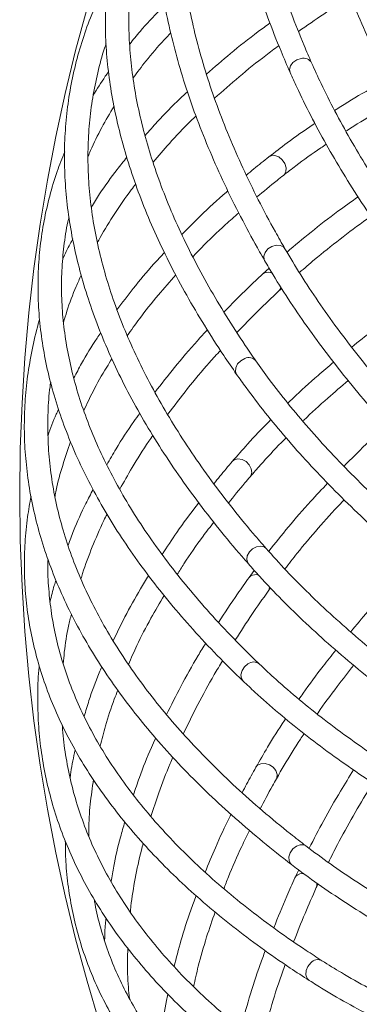
# Model space of a CAD drawing. Units: millimetres. Extents: x 2031 to 3327, y 1972 to 4636.
# Drawn here: x 2402 to 2460, y 4247 to 4415 of the extents above; entities that cross this region are included whole.
import ezdxf

# ---------------------------------------------------------------- set-up
doc = ezdxf.new("R2010")
doc.units = ezdxf.units.MM
doc.header["$LTSCALE"] = 20

msp = doc.modelspace()

# ---------------------------------------------------------------- linework, layer by layer
at = {"color": 8, "linetype": 'Continuous', "lineweight": 15, "ltscale": 20}
for p, q in [((2444.82, 4391.389), (2444.436, 4391.191)), ((2443.702, 4371.466), (2443.369, 4371.253)), ((2438.554, 4339.616), (2438.217, 4339.347)), ((2441.345, 4319.858), (2441.06, 4319.584)), ((2442.509, 4287.615), (2442.231, 4287.286)), ((2449.101, 4268.782), (2448.875, 4268.457))]:
    msp.add_line(p, q, dxfattribs=at)
at = {"color": 7, "linetype": 'Continuous', "lineweight": 15, "ltscale": 20}
for p, q in [((2444.484, 4372.256), (2443.369, 4371.253)), ((2446.103, 4368.333), (2446.621, 4368.808)), ((2441.957, 4320.785), (2441.06, 4319.584)), ((2444.311, 4317.253), (2444.726, 4317.82)), ((2449.521, 4269.811), (2448.875, 4268.458)), ((2452.518, 4266.806), (2452.815, 4267.443))]:
    msp.add_line(p, q, dxfattribs=at)
at = {"color": 8, "linetype": 'Continuous', "lineweight": 15, "ltscale": 20, "flags": 128}
for points in [[(2449.92, 4407.957), (2449.179, 4407.724), (2448.544, 4407.289), (2448.111, 4406.717), (2447.947, 4406.096), (2448.043, 4405.587)], [(2446.908, 4388.046), (2447.026, 4388.153), (2447.322, 4388.682), (2447.366, 4389.353), (2447.153, 4390.064), (2446.714, 4390.708), (2446.116, 4391.185), (2445.451, 4391.424), (2444.82, 4391.389)], [(2443.711, 4373.561), (2443.635, 4373.723), (2443.576, 4374.315), (2443.802, 4374.944), (2444.278, 4375.514), (2444.931, 4375.939), (2445.662, 4376.155), (2446.36, 4376.128), (2446.918, 4375.862), (2447.175, 4375.561)], [(2440.324, 4356.861), (2439.643, 4356.488), (2439.105, 4355.937), (2438.792, 4355.292), (2438.752, 4354.651), (2438.946, 4354.17)], [(2441.255, 4336.745), (2441.35, 4336.873), (2441.536, 4337.449), (2441.449, 4338.116), (2441.101, 4338.772), (2440.545, 4339.317), (2439.866, 4339.669), (2439.167, 4339.774), (2438.554, 4339.616)], [(2440.945, 4321.914), (2440.838, 4322.059), (2440.666, 4322.627), (2440.764, 4323.288), (2441.12, 4323.941), (2441.677, 4324.485), (2442.352, 4324.839), (2443.042, 4324.949), (2443.641, 4324.797), (2443.952, 4324.552)], [(2440.881, 4304.874), (2440.286, 4304.376), (2439.865, 4303.731), (2439.684, 4303.037), (2439.77, 4302.4), (2440.054, 4301.967)], [(2445.718, 4285.326), (2445.786, 4285.471), (2445.857, 4286.072), (2445.641, 4286.709), (2445.172, 4287.284), (2444.52, 4287.711), (2443.785, 4287.924), (2443.079, 4287.89), (2442.509, 4287.615)], [(2448.308, 4270.72), (2448.175, 4270.841), (2447.895, 4271.365), (2447.863, 4272.033), (2448.084, 4272.742), (2448.524, 4273.385), (2449.117, 4273.864), (2449.772, 4274.105), (2450.39, 4274.074), (2450.743, 4273.894)], [(2451.569, 4253.996), (2451.082, 4253.39), (2450.796, 4252.676), (2450.754, 4251.96), (2450.962, 4251.352), (2451.326, 4250.982)]]:
    msp.add_lwpolyline(points, dxfattribs=at)
at = {"color": 7, "linetype": 'Continuous', "lineweight": 0, "ltscale": 20}
msp.add_circle((2704.516, 4333.695), 302.5, dxfattribs=at)
at = {"color": 8, "linetype": 'Continuous', "lineweight": 15, "ltscale": 400}
for centre, radius, start, end in [((2450.341, 4406.469), 1.546, 28.10757, 105.80175), ((2444.242, 4369.805), 1.746, 62.86463, 107.97962), ((2445.26, 4369.195), 1.205, 314.41733, 354.35945), ((2441.027, 4355.484), 1.546, 39.35757, 117.05175), ((2442.198, 4318.334), 1.746, 74.11463, 119.22962), ((2443.316, 4317.934), 1.205, 325.66733, 5.60945), ((2441.839, 4303.661), 1.546, 50.60757, 128.30175), ((2450.235, 4267.454), 1.746, 85.36463, 130.47962), ((2451.41, 4267.279), 1.205, 336.91733, 16.85945), ((2452.746, 4252.993), 1.546, 61.85757, 139.55175)]:
    msp.add_arc(centre, radius, start, end, dxfattribs=at)
at = {"color": 7, "linetype": 'Continuous', "lineweight": 15, "ltscale": 20}
for points, knots in [([(2454.453, 4500.448), (2453.623, 4499.595), (2451.761, 4497.681), (2449.182, 4494.496), (2446.662, 4490.941), (2444.421, 4487.217), (2442.451, 4483.337), (2440.757, 4479.301), (2439.339, 4475.114), (2438.199, 4470.781), (2437.338, 4466.305), (2436.759, 4461.691), (2436.461, 4456.944), (2436.446, 4452.069), (2436.715, 4447.071), (2437.266, 4441.957), (2438.101, 4436.732), (2439.218, 4431.403), (2440.615, 4425.977), (2442.29, 4420.461), (2444.246, 4414.858), (2446.184, 4409.893), (2447.527, 4406.783), (2448.043, 4405.588)], [0, 0, 0, 0, 0.0392044, 0.0879106, 0.1365607, 0.1851757, 0.2337799, 0.2823905, 0.3310318, 0.3797251, 0.4284868, 0.4773271, 0.52625, 0.5752542, 0.6243339, 0.6734805, 0.7226837, 0.7719329, 0.8212178, 0.8705293, 0.9198592, 0.969201, 1, 1, 1, 1]), ([(2451.705, 4407.198), (2451.278, 4408.183), (2450.042, 4411.038), (2448.2, 4415.705), (2446.27, 4421.166), (2444.616, 4426.535), (2443.233, 4431.807), (2442.126, 4436.978), (2441.293, 4442.04), (2440.737, 4446.99), (2440.456, 4451.821), (2440.451, 4456.529), (2440.723, 4461.11), (2441.271, 4465.559), (2442.095, 4469.873), (2443.195, 4474.048), (2444.572, 4478.077), (2446.219, 4481.962), (2448.163, 4485.679), (2449.719, 4488.32), (2450.708, 4489.671), (2450.869, 4489.889)], [0, 0, 0, 0, 0.0295582, 0.0856805, 0.1418029, 0.1979285, 0.2540628, 0.3102127, 0.3663869, 0.4225958, 0.4788514, 0.5351673, 0.5915576, 0.648036, 0.7046141, 0.761299, 0.8180915, 0.8749834, 0.9319568, 0.9889844, 1, 1, 1, 1]), ([(2439.586, 4475.683), (2439.546, 4475.637), (2438.506, 4474.422), (2436.721, 4471.898), (2434.256, 4468.106), (2432.107, 4464.156), (2430.236, 4460.077), (2428.655, 4455.865), (2427.362, 4451.528), (2426.36, 4447.069), (2425.649, 4442.492), (2425.231, 4437.803), (2425.107, 4433.006), (2425.276, 4428.105), (2425.74, 4423.108), (2426.497, 4418.018), (2427.549, 4412.843), (2428.893, 4407.589), (2430.528, 4402.262), (2432.451, 4396.868), (2434.662, 4391.414), (2437.156, 4385.906), (2439.885, 4380.447), (2442.125, 4376.323), (2443.428, 4374.055), (2443.712, 4373.56)], [0, 0, 0, 0, 0.0018572, 0.0487334, 0.095552, 0.1423274, 0.1890778, 0.2358223, 0.282576, 0.3293588, 0.3761878, 0.4230759, 0.4700311, 0.5170567, 0.5641514, 0.6113108, 0.6585277, 0.7057938, 0.7531005, 0.8004393, 0.8478022, 0.8951826, 0.9425745, 0.9874894, 1, 1, 1, 1]), ([(2447.175, 4375.561), (2446.625, 4376.525), (2445.03, 4379.32), (2442.599, 4383.913), (2439.975, 4389.318), (2437.632, 4394.667), (2435.57, 4399.954), (2433.79, 4405.172), (2432.295, 4410.317), (2431.085, 4415.382), (2430.162, 4420.362), (2429.526, 4425.253), (2429.179, 4430.049), (2429.119, 4434.746), (2429.348, 4439.339), (2429.867, 4443.824), (2430.674, 4448.197), (2431.773, 4452.452), (2433.153, 4456.589), (2434.847, 4460.587), (2436.215, 4463.428), (2437.104, 4464.892), (2437.238, 4465.114)], [0, 0, 0, 0, 0.0280063, 0.0811939, 0.1343814, 0.1875707, 0.240766, 0.2939727, 0.3471974, 0.4004479, 0.4537337, 0.5070652, 0.5604536, 0.6139104, 0.6674457, 0.7210676, 0.7747796, 0.8285796, 0.8824584, 0.9363992, 0.9903782, 1, 1, 1, 1]), ([(2426.725, 4448.459), (2426.078, 4447.46), (2424.626, 4445.22), (2422.717, 4441.593), (2420.939, 4437.615), (2419.468, 4433.526), (2418.293, 4429.335), (2417.418, 4425.046), (2416.844, 4420.663), (2416.572, 4416.191), (2416.601, 4411.633), (2416.933, 4406.995), (2417.567, 4402.281), (2418.503, 4397.496), (2419.742, 4392.647), (2421.281, 4387.738), (2423.119, 4382.777), (2425.253, 4377.769), (2427.682, 4372.72), (2430.402, 4367.636), (2433.413, 4362.523), (2436.282, 4358.031), (2438.206, 4355.243), (2438.946, 4354.171)], [0, 0, 0, 0, 0.0392044, 0.0879106, 0.1365607, 0.1851757, 0.2337799, 0.2823905, 0.3310318, 0.3797251, 0.4284868, 0.4773271, 0.52625, 0.5752542, 0.6243339, 0.6734805, 0.7226837, 0.7719329, 0.8212178, 0.8705293, 0.9198592, 0.969201, 1, 1, 1, 1]), ([(2442.223, 4356.464), (2441.612, 4357.347), (2439.843, 4359.906), (2437.126, 4364.124), (2434.168, 4369.104), (2431.497, 4374.047), (2429.113, 4378.949), (2427.018, 4383.803), (2425.214, 4388.606), (2423.702, 4393.352), (2422.484, 4398.035), (2421.561, 4402.652), (2420.934, 4407.198), (2420.603, 4411.669), (2420.57, 4416.061), (2420.835, 4420.37), (2421.399, 4424.59), (2422.256, 4428.722), (2423.438, 4432.747), (2424.449, 4435.641), (2425.156, 4437.158), (2425.27, 4437.404)], [0, 0, 0, 0, 0.0295582, 0.0856805, 0.1418029, 0.1979285, 0.2540628, 0.3102127, 0.3663869, 0.4225958, 0.4788514, 0.5351673, 0.5915576, 0.648036, 0.7046141, 0.761299, 0.8180915, 0.8749834, 0.9319568, 0.9889844, 1, 1, 1, 1]), ([(2456.5, 4423.675), (2456.811, 4422.78), (2457.711, 4420.185), (2459.401, 4415.828), (2461.651, 4410.585), (2464.156, 4405.279), (2466.908, 4399.918), (2469.904, 4394.512), (2473.137, 4389.069), (2476.602, 4383.597), (2480.293, 4378.106), (2484.204, 4372.604), (2488.329, 4367.1), (2492.66, 4361.604), (2497.191, 4356.123), (2501.914, 4350.666), (2506.821, 4345.243), (2511.906, 4339.863), (2517.098, 4334.581), (2520.671, 4331.127), (2522.431, 4329.425)], [0, 0, 0, 0, 0.0301043, 0.0873416, 0.1445738, 0.2017971, 0.2590088, 0.3162075, 0.3733925, 0.4305639, 0.4877217, 0.5448667, 0.6019994, 0.6591208, 0.7162318, 0.7733332, 0.830426, 0.887511, 0.9445892, 1, 1, 1, 1]), ([(2416.976, 4421.27), (2416.946, 4421.217), (2416.163, 4419.822), (2414.904, 4416.998), (2413.227, 4412.798), (2411.89, 4408.505), (2410.85, 4404.139), (2410.121, 4399.7), (2409.7, 4395.194), (2409.587, 4390.625), (2409.782, 4385.998), (2410.287, 4381.317), (2411.101, 4376.587), (2412.223, 4371.814), (2413.653, 4367.003), (2415.389, 4362.159), (2417.429, 4357.289), (2419.773, 4352.398), (2422.415, 4347.492), (2425.355, 4342.577), (2428.587, 4337.659), (2432.108, 4332.743), (2435.849, 4327.922), (2438.851, 4324.314), (2440.571, 4322.343), (2440.945, 4321.914)], [0, 0, 0, 0, 0.0018572, 0.0487334, 0.095552, 0.1423274, 0.1890778, 0.2358223, 0.282576, 0.3293588, 0.3761878, 0.4230759, 0.4700311, 0.5170567, 0.5641514, 0.6113108, 0.6585277, 0.7057938, 0.7531005, 0.8004393, 0.8478022, 0.8951826, 0.9425745, 0.9874894, 1, 1, 1, 1]), ([(2426.743, 4417.034), (2426.474, 4416.774), (2424.964, 4415.316), (2422.947, 4413.107), (2421.333, 4411.119), (2420.746, 4410.396)], [0, 0, 0, 0, 0.1214743, 0.6808223, 1, 1, 1, 1]), ([(2449.486, 4412.555), (2450.899, 4413.539), (2453.587, 4415.413), (2456.462, 4417.223), (2457.826, 4418.081)], [0, 0, 0, 0, 0.5255975, 1, 1, 1, 1]), ([(2444.63, 4413.977), (2443.955, 4413.491), (2441.608, 4411.801), (2437.97, 4408.911), (2435.153, 4406.465), (2433.8, 4405.289)], [0, 0, 0, 0, 0.1734992, 0.6028757, 1, 1, 1, 1]), ([(2421.335, 4404.641), (2422.045, 4405.597), (2423.674, 4407.788), (2425.831, 4410.337), (2427.353, 4411.908), (2427.733, 4412.3)], [0, 0, 0, 0, 0.3673149, 0.8418297, 1, 1, 1, 1]), ([(2443.952, 4324.552), (2443.224, 4325.39), (2441.115, 4327.82), (2437.835, 4331.85), (2434.206, 4336.64), (2430.865, 4341.429), (2427.811, 4346.212), (2425.048, 4350.983), (2422.578, 4355.737), (2420.403, 4360.468), (2418.526, 4365.173), (2416.948, 4369.845), (2415.671, 4374.481), (2414.697, 4379.077), (2414.026, 4383.626), (2413.659, 4388.127), (2413.598, 4392.573), (2413.845, 4396.961), (2414.391, 4401.288), (2415.273, 4405.539), (2416.06, 4408.592), (2416.647, 4410.202), (2416.735, 4410.445)], [0, 0, 0, 0, 0.0280063, 0.0811939, 0.1343814, 0.1875707, 0.240766, 0.2939727, 0.3471974, 0.4004479, 0.4537337, 0.5070652, 0.5604536, 0.6139104, 0.6674457, 0.7210676, 0.7747796, 0.8285796, 0.8824584, 0.9363992, 0.9903782, 1, 1, 1, 1]), ([(2435.197, 4401.175), (2436.578, 4402.401), (2439.358, 4404.867), (2443.035, 4407.845), (2445.394, 4409.574), (2446.142, 4410.122)], [0, 0, 0, 0, 0.4029205, 0.8107265, 1, 1, 1, 1]), ([(2528.111, 4318.759), (2527.073, 4319.567), (2524.061, 4321.91), (2519.187, 4325.845), (2513.546, 4330.579), (2508.072, 4335.371), (2502.771, 4340.211), (2497.653, 4345.091), (2492.727, 4350.003), (2488.001, 4354.938), (2483.482, 4359.888), (2479.179, 4364.844), (2475.098, 4369.798), (2471.247, 4374.741), (2467.631, 4379.664), (2464.257, 4384.559), (2461.13, 4389.416), (2458.254, 4394.229), (2455.639, 4398.987), (2453.457, 4403.312), (2452.233, 4406.026), (2451.705, 4407.198)], [0, 0, 0, 0, 0.0288106, 0.0835781, 0.1383429, 0.1931011, 0.2478518, 0.302594, 0.3573269, 0.4120493, 0.4667602, 0.5214586, 0.5761433, 0.6308135, 0.6854682, 0.7401066, 0.7947284, 0.8493335, 0.9039224, 0.9584966, 1, 1, 1, 1]), ([(2417.158, 4405.682), (2416.968, 4405.425), (2415.998, 4404.11), (2415.182, 4402.752), (2414.525, 4401.66)], [0, 0, 0, 0, 0.1955005, 1, 1, 1, 1]), ([(2448.043, 4405.588), (2448.418, 4404.75), (2449.506, 4402.319), (2451.512, 4398.248), (2454.145, 4393.362), (2457.04, 4388.43), (2460.187, 4383.46), (2463.582, 4378.46), (2467.22, 4373.439), (2471.094, 4368.404), (2475.197, 4363.363), (2479.523, 4358.325), (2484.064, 4353.297), (2488.812, 4348.287), (2493.761, 4343.303), (2498.902, 4338.354), (2504.226, 4333.448), (2509.724, 4328.591), (2515.39, 4323.793), (2520.709, 4319.459), (2524.182, 4316.751), (2525.664, 4315.595)], [0, 0, 0, 0, 0.0288272, 0.0836528, 0.1384736, 0.193285, 0.2480841, 0.3028694, 0.35764, 0.4123959, 0.4671373, 0.5218649, 0.5765795, 0.6312819, 0.6859731, 0.7406542, 0.795326, 0.8499896, 0.9046458, 0.9592956, 1, 1, 1, 1]), ([(2464.642, 4404.405), (2463.626, 4403.844), (2460.877, 4402.328), (2457.884, 4400.543), (2455.982, 4399.297), (2455.634, 4399.069)], [0, 0, 0, 0, 0.3237804, 0.8762509, 1, 1, 1, 1]), ([(2430.563, 4402.292), (2430.144, 4401.903), (2428.333, 4400.225), (2425.919, 4397.736), (2424.053, 4395.605), (2423.366, 4394.821)], [0, 0, 0, 0, 0.1598079, 0.6909424, 1, 1, 1, 1]), ([(2457.556, 4395.567), (2457.621, 4395.61), (2459.183, 4396.646), (2462.129, 4398.419), (2465.134, 4400.105), (2466.466, 4400.852)], [0, 0, 0, 0, 0.0236531, 0.5673114, 1, 1, 1, 1]), ([(2413.667, 4391.236), (2413.802, 4391.577), (2414.459, 4393.245), (2415.899, 4396.126), (2417.371, 4398.63), (2418.09, 4399.852)], [0, 0, 0, 0, 0.1163359, 0.5686675, 1, 1, 1, 1]), ([(2424.725, 4390.283), (2425.638, 4391.355), (2427.665, 4393.735), (2430.132, 4396.357), (2431.748, 4397.889), (2432.035, 4398.161)], [0, 0, 0, 0, 0.4027542, 0.8941239, 1, 1, 1, 1]), ([(2452.283, 4396.887), (2452.189, 4396.826), (2450.531, 4395.748), (2447.904, 4393.85), (2445.475, 4391.988), (2444.437, 4391.191)], [0, 0, 0, 0, 0.0334814, 0.5867264, 1, 1, 1, 1]), ([(2446.908, 4388.045), (2447.611, 4388.589), (2449.652, 4390.165), (2452.067, 4391.936), (2453.884, 4393.133), (2454.197, 4393.34)], [0, 0, 0, 0, 0.3035388, 0.8798029, 1, 1, 1, 1]), ([(2409.674, 4392.06), (2409.234, 4390.953), (2408.246, 4388.473), (2407.082, 4384.543), (2406.115, 4380.295), (2405.469, 4375.997), (2405.134, 4371.658), (2405.113, 4367.281), (2405.405, 4362.87), (2406.01, 4358.431), (2406.928, 4353.966), (2408.158, 4349.482), (2409.7, 4344.982), (2411.552, 4340.472), (2413.713, 4335.957), (2416.18, 4331.444), (2418.95, 4326.936), (2422.021, 4322.44), (2425.388, 4317.962), (2429.047, 4313.506), (2432.998, 4309.079), (2436.688, 4305.234), (2439.119, 4302.874), (2440.054, 4301.967)], [0, 0, 0, 0, 0.0392044, 0.08791056, 0.13656067, 0.18517565, 0.23377985, 0.28239047, 0.33103179, 0.37972514, 0.42848682, 0.47732708, 0.52625002, 0.5752542, 0.62433391, 0.67348047, 0.72268367, 0.77193286, 0.82121781, 0.87052927, 0.91985922, 0.96920097, 1, 1, 1, 1]), ([(2420.265, 4391.127), (2419.702, 4390.432), (2418.035, 4388.376), (2416.017, 4385.553), (2414.677, 4383.403), (2414.217, 4382.664)], [0, 0, 0, 0, 0.2507036, 0.742344, 1, 1, 1, 1]), ([(2444.437, 4391.191), (2443.57, 4390.51), (2442.261, 4389.481), (2441.034, 4388.432), (2440.619, 4388.077)], [0, 0, 0, 0, 0.6620947, 1, 1, 1, 1]), ([(2442.417, 4384.372), (2443.537, 4385.313), (2445.003, 4386.545), (2446.545, 4387.759), (2446.908, 4388.045)], [0, 0, 0, 0, 0.7646914, 1, 1, 1, 1]), ([(2415.267, 4376.618), (2415.416, 4376.901), (2416.287, 4378.563), (2418.198, 4381.558), (2420.219, 4384.589), (2421.513, 4386.236), (2421.765, 4386.557)], [0, 0, 0, 0, 0.0840224, 0.4929794, 0.9013246, 1, 1, 1, 1]), ([(2437.454, 4385.397), (2437.37, 4385.326), (2435.728, 4383.938), (2433.084, 4381.478), (2430.672, 4379.06), (2429.617, 4378.003)], [0, 0, 0, 0, 0.0293283, 0.5755555, 1, 1, 1, 1]), ([(2459.63, 4384.399), (2458.476, 4383.579), (2455.702, 4381.606), (2451.652, 4378.466), (2448.878, 4376.122), (2447.527, 4374.98)], [0, 0, 0, 0, 0.2673881, 0.642943, 1, 1, 1, 1]), ([(2431.48, 4374.174), (2431.969, 4374.691), (2433.718, 4376.538), (2436.325, 4379.042), (2438.554, 4381.005), (2439.314, 4381.674)], [0, 0, 0, 0, 0.2040934, 0.7288464, 1, 1, 1, 1]), ([(2442.821, 4304.856), (2442.05, 4305.603), (2439.815, 4307.768), (2436.327, 4311.374), (2432.455, 4315.681), (2428.871, 4320.008), (2425.576, 4324.351), (2422.574, 4328.703), (2419.868, 4333.062), (2417.459, 4337.421), (2415.351, 4341.777), (2413.545, 4346.125), (2412.043, 4350.462), (2410.847, 4354.782), (2409.957, 4359.083), (2409.376, 4363.361), (2409.107, 4367.61), (2409.141, 4371.829), (2409.515, 4376.008), (2409.942, 4379.043), (2410.339, 4380.67), (2410.403, 4380.933)], [0, 0, 0, 0, 0.0295582, 0.0856805, 0.1418029, 0.1979285, 0.2540628, 0.3102127, 0.3663869, 0.4225958, 0.4788514, 0.5351673, 0.5915576, 0.648036, 0.7046141, 0.761299, 0.8180915, 0.8749834, 0.9319568, 0.9889844, 1, 1, 1, 1]), ([(2449.636, 4371.49), (2450.486, 4372.233), (2452.679, 4374.15), (2456.532, 4377.183), (2459.758, 4379.637), (2461.609, 4380.914), (2461.844, 4381.076)], [0, 0, 0, 0, 0.2278082, 0.5877415, 0.9477333, 1, 1, 1, 1]), ([(2411.042, 4377.218), (2410.887, 4376.942), (2410.258, 4375.825), (2409.749, 4374.688), (2409.367, 4373.833)], [0, 0, 0, 0, 0.24766971, 1, 1, 1, 1]), ([(2426.675, 4374.908), (2426.071, 4374.263), (2424.18, 4372.245), (2421.458, 4369), (2419.485, 4366.381), (2418.574, 4365.172)], [0, 0, 0, 0, 0.2018932, 0.6313999, 1, 1, 1, 1]), ([(2528.909, 4297.36), (2527.803, 4298.068), (2524.592, 4300.125), (2519.384, 4303.598), (2513.343, 4307.802), (2507.465, 4312.082), (2501.758, 4316.431), (2496.233, 4320.84), (2490.898, 4325.303), (2485.762, 4329.812), (2480.835, 4334.358), (2476.124, 4338.935), (2471.637, 4343.533), (2467.382, 4348.145), (2463.365, 4352.763), (2459.594, 4357.379), (2456.073, 4361.985), (2452.815, 4366.571), (2449.819, 4371.104), (2448.05, 4374.086), (2447.175, 4375.561)], [0, 0, 0, 0, 0.0300891, 0.0872897, 0.1444876, 0.2016786, 0.2588619, 0.3160365, 0.3732015, 0.4303559, 0.4874987, 0.5446288, 0.6017455, 0.6588478, 0.7159349, 0.7730066, 0.8300625, 0.8871032, 0.9441296, 1, 1, 1, 1]), ([(2443.712, 4373.56), (2444.19, 4372.744), (2445.58, 4370.374), (2448.087, 4366.43), (2451.317, 4361.727), (2454.809, 4357.012), (2458.554, 4352.291), (2462.547, 4347.573), (2466.78, 4342.865), (2471.245, 4338.175), (2475.937, 4333.509), (2480.847, 4328.876), (2485.966, 4324.283), (2491.286, 4319.736), (2496.8, 4315.245), (2502.496, 4310.814), (2508.367, 4306.452), (2514.404, 4302.168), (2520.526, 4298), (2524.705, 4295.31), (2526.763, 4293.984)], [0, 0, 0, 0, 0.0301043, 0.0873416, 0.1445738, 0.2017971, 0.2590088, 0.3162075, 0.3733925, 0.4305639, 0.4877217, 0.5448667, 0.6019994, 0.6591208, 0.7162318, 0.7733332, 0.830426, 0.887511, 0.9445892, 1, 1, 1, 1]), ([(2409.476, 4363.001), (2409.662, 4363.641), (2410.258, 4365.7), (2411.265, 4368.389), (2412.202, 4370.422), (2412.496, 4371.06)], [0, 0, 0, 0, 0.236463, 0.7604495, 1, 1, 1, 1]), ([(2420.337, 4360.753), (2421.015, 4361.717), (2422.652, 4364.048), (2425.399, 4367.501), (2427.593, 4369.971), (2428.595, 4371.099)], [0, 0, 0, 0, 0.2770479, 0.669746, 1, 1, 1, 1]), ([(2443.369, 4371.253), (2442.544, 4370.474), (2440.267, 4368.325), (2438.142, 4366.151), (2436.787, 4364.765)], [0, 0, 0, 0, 0.3624591, 1, 1, 1, 1]), ([(2439.002, 4361.286), (2440.195, 4362.527), (2442.466, 4364.889), (2444.933, 4367.225), (2446.103, 4368.333)], [0, 0, 0, 0, 0.5255975, 1, 1, 1, 1]), ([(2471.223, 4368.292), (2469.825, 4367.316), (2466.675, 4365.117), (2462.446, 4361.951), (2459.709, 4359.747), (2458.543, 4358.807)], [0, 0, 0, 0, 0.3140123, 0.7075551, 1, 1, 1, 1]), ([(2405.416, 4363.491), (2405.397, 4363.433), (2404.901, 4361.913), (2404.217, 4358.897), (2403.391, 4354.45), (2402.918, 4349.979), (2402.75, 4345.494), (2402.901, 4340.998), (2403.367, 4336.496), (2404.147, 4331.993), (2405.242, 4327.493), (2406.65, 4323), (2408.371, 4318.521), (2410.402, 4314.058), (2412.743, 4309.618), (2415.391, 4305.206), (2418.343, 4300.828), (2421.595, 4296.488), (2425.144, 4292.192), (2428.986, 4287.944), (2433.116, 4283.751), (2437.528, 4279.617), (2442.138, 4275.619), (2445.786, 4272.666), (2447.857, 4271.068), (2448.308, 4270.72)], [0, 0, 0, 0, 0.0018572, 0.0487334, 0.095552, 0.1423274, 0.1890778, 0.2358223, 0.282576, 0.3293588, 0.3761878, 0.4230759, 0.4700311, 0.5170567, 0.5641514, 0.6113108, 0.6585277, 0.7057938, 0.7531005, 0.8004393, 0.8478022, 0.8951826, 0.9425745, 0.9874894, 1, 1, 1, 1]), ([(2433.962, 4361.733), (2433.394, 4361.125), (2431.421, 4359.009), (2428.417, 4355.465), (2426.132, 4352.516), (2425.035, 4351.099)], [0, 0, 0, 0, 0.1734992, 0.6028757, 1, 1, 1, 1]), ([(2415.822, 4361.242), (2415.608, 4360.935), (2414.412, 4359.21), (2412.864, 4356.65), (2411.669, 4354.385), (2411.235, 4353.562)], [0, 0, 0, 0, 0.1214743, 0.6808223, 1, 1, 1, 1]), ([(2427.207, 4347.337), (2428.323, 4348.808), (2430.568, 4351.77), (2433.594, 4355.408), (2435.57, 4357.564), (2436.196, 4358.247)], [0, 0, 0, 0, 0.40292051, 0.81072651, 1, 1, 1, 1]), ([(2412.935, 4348.032), (2413.445, 4349.108), (2414.616, 4351.575), (2416.233, 4354.496), (2417.42, 4356.333), (2417.716, 4356.792)], [0, 0, 0, 0, 0.36731489, 0.84182969, 1, 1, 1, 1]), ([(2534.414, 4284.631), (2533.238, 4285.221), (2529.828, 4286.931), (2524.279, 4289.84), (2517.823, 4293.382), (2511.519, 4297.014), (2505.376, 4300.727), (2499.405, 4304.515), (2493.615, 4308.371), (2488.016, 4312.29), (2482.619, 4316.263), (2477.432, 4320.284), (2472.463, 4324.347), (2467.721, 4328.443), (2463.215, 4332.566), (2458.95, 4336.709), (2454.936, 4340.864), (2451.176, 4345.023), (2447.683, 4349.179), (2444.699, 4352.996), (2442.97, 4355.418), (2442.223, 4356.464)], [0, 0, 0, 0, 0.0288106, 0.0835781, 0.1383429, 0.1931011, 0.2478518, 0.302594, 0.3573269, 0.4120493, 0.4667602, 0.5214586, 0.5761433, 0.6308135, 0.6854682, 0.7401066, 0.7947284, 0.8493335, 0.9039224, 0.9584966, 1, 1, 1, 1]), ([(2455.456, 4356.249), (2454.569, 4355.501), (2452.169, 4353.478), (2449.582, 4351.143), (2447.959, 4349.55), (2447.662, 4349.258)], [0, 0, 0, 0, 0.32378042, 0.87625087, 1, 1, 1, 1]), ([(2438.946, 4354.171), (2439.477, 4353.423), (2441.018, 4351.251), (2443.78, 4347.649), (2447.315, 4343.371), (2451.116, 4339.098), (2455.173, 4334.838), (2459.479, 4330.596), (2464.026, 4326.381), (2468.807, 4322.199), (2473.815, 4318.055), (2479.041, 4313.958), (2484.475, 4309.912), (2490.11, 4305.925), (2495.936, 4302.003), (2501.944, 4298.151), (2508.123, 4294.378), (2514.463, 4290.687), (2520.956, 4287.087), (2527.018, 4283.874), (2530.952, 4281.895), (2532.632, 4281.05)], [0, 0, 0, 0, 0.02882722, 0.08365284, 0.13847357, 0.19328497, 0.24808414, 0.30286941, 0.35764004, 0.41239591, 0.46713733, 0.52186492, 0.57657947, 0.63128189, 0.68597313, 0.74065418, 0.79532601, 0.84998957, 0.90464579, 0.95929556, 1, 1, 1, 1]), ([(2450.231, 4346.198), (2450.286, 4346.254), (2451.615, 4347.575), (2454.16, 4349.888), (2456.778, 4352.128), (2457.938, 4353.12)], [0, 0, 0, 0, 0.0236531, 0.5673114, 1, 1, 1, 1]), ([(2450.742, 4273.894), (2449.865, 4274.574), (2447.322, 4276.546), (2443.319, 4279.859), (2438.826, 4283.849), (2434.615, 4287.894), (2430.686, 4291.989), (2427.045, 4296.129), (2423.695, 4300.31), (2420.639, 4304.526), (2417.88, 4308.774), (2415.421, 4313.049), (2413.264, 4317.347), (2411.412, 4321.664), (2409.866, 4325.995), (2408.629, 4330.337), (2407.701, 4334.686), (2407.087, 4339.038), (2406.779, 4343.388), (2406.814, 4347.73), (2406.991, 4350.878), (2407.252, 4352.571), (2407.292, 4352.827)], [0, 0, 0, 0, 0.0280063, 0.0811939, 0.1343814, 0.1875707, 0.240766, 0.2939727, 0.3471974, 0.4004479, 0.4537337, 0.5070652, 0.5604536, 0.6139104, 0.6674457, 0.7210676, 0.7747796, 0.8285796, 0.8824584, 0.9363992, 0.9903782, 1, 1, 1, 1]), ([(2408.635, 4348.238), (2408.5, 4347.949), (2407.805, 4346.47), (2407.269, 4344.979), (2406.838, 4343.779)], [0, 0, 0, 0, 0.19550053, 1, 1, 1, 1]), ([(2422.445, 4347.528), (2422.109, 4347.065), (2420.66, 4345.066), (2418.778, 4342.154), (2417.364, 4339.7), (2416.844, 4338.797)], [0, 0, 0, 0, 0.1598079, 0.6909424, 1, 1, 1, 1]), ([(2444.802, 4346.465), (2444.721, 4346.386), (2443.305, 4345.006), (2441.099, 4342.632), (2439.08, 4340.331), (2438.217, 4339.347)], [0, 0, 0, 0, 0.0334814, 0.5867264, 1, 1, 1, 1]), ([(2464.448, 4345.505), (2462.91, 4344.079), (2460.414, 4341.765), (2458.115, 4339.428), (2457.233, 4338.531)], [0, 0, 0, 0, 0.6163431, 1, 1, 1, 1]), ([(2419.062, 4334.611), (2419.748, 4335.841), (2421.272, 4338.57), (2423.179, 4341.623), (2424.465, 4343.441), (2424.693, 4343.764)], [0, 0, 0, 0, 0.4027542, 0.8941239, 1, 1, 1, 1]), ([(2441.254, 4336.744), (2441.838, 4337.414), (2443.532, 4339.358), (2445.555, 4341.566), (2447.104, 4343.095), (2447.371, 4343.359)], [0, 0, 0, 0, 0.3035388, 0.8798029, 1, 1, 1, 1]), ([(2408.03, 4333.388), (2408.095, 4333.749), (2408.415, 4335.513), (2409.264, 4338.62), (2410.22, 4341.363), (2410.687, 4342.702)], [0, 0, 0, 0, 0.1163359, 0.5686675, 1, 1, 1, 1]), ([(2438.217, 4339.347), (2437.5, 4338.51), (2436.416, 4337.245), (2435.418, 4335.977), (2435.08, 4335.549)], [0, 0, 0, 0, 0.66209472, 1, 1, 1, 1]), ([(2437.566, 4332.265), (2438.482, 4333.407), (2439.679, 4334.9), (2440.954, 4336.393), (2441.254, 4336.744)], [0, 0, 0, 0, 0.7646914, 1, 1, 1, 1]), ([(2454.444, 4335.65), (2453.472, 4334.62), (2451.136, 4332.144), (2447.776, 4328.274), (2445.513, 4325.434), (2444.41, 4324.05)], [0, 0, 0, 0, 0.2673881, 0.642943, 1, 1, 1, 1]), ([(2403.953, 4333.417), (2403.737, 4332.246), (2403.253, 4329.621), (2402.877, 4325.54), (2402.757, 4321.184), (2402.962, 4316.843), (2403.48, 4312.522), (2404.314, 4308.225), (2405.461, 4303.956), (2406.92, 4299.72), (2408.691, 4295.52), (2410.773, 4291.362), (2413.163, 4287.249), (2415.859, 4283.187), (2418.859, 4279.181), (2422.159, 4275.235), (2425.756, 4271.355), (2429.644, 4267.545), (2433.821, 4263.809), (2438.279, 4260.153), (2443.018, 4256.582), (2447.387, 4253.53), (2450.232, 4251.69), (2451.325, 4250.983)], [0, 0, 0, 0, 0.0392044, 0.0879106, 0.1365607, 0.1851757, 0.2337799, 0.2823905, 0.3310318, 0.3797251, 0.4284868, 0.4773271, 0.52625, 0.5752542, 0.6243339, 0.6734805, 0.7226837, 0.7719329, 0.8212178, 0.8705293, 0.9198592, 0.969201, 1, 1, 1, 1]), ([(2414.523, 4334.569), (2414.106, 4333.778), (2412.872, 4331.435), (2411.443, 4328.273), (2410.549, 4325.903), (2410.242, 4325.088)], [0, 0, 0, 0, 0.2507036, 0.742344, 1, 1, 1, 1]), ([(2432.499, 4332.302), (2432.43, 4332.217), (2431.091, 4330.535), (2428.978, 4327.606), (2427.083, 4324.764), (2426.255, 4323.522)], [0, 0, 0, 0, 0.0293283, 0.5755555, 1, 1, 1, 1]), ([(2447.16, 4321.039), (2447.849, 4321.933), (2449.626, 4324.242), (2452.812, 4327.968), (2455.498, 4331.004), (2457.065, 4332.618), (2457.263, 4332.822)], [0, 0, 0, 0, 0.2278082, 0.5877415, 0.9477333, 1, 1, 1, 1]), ([(2412.451, 4319.364), (2412.541, 4319.671), (2413.072, 4321.47), (2414.362, 4324.78), (2415.752, 4328.148), (2416.701, 4330.016), (2416.885, 4330.379)], [0, 0, 0, 0, 0.0840224, 0.4929794, 0.9013246, 1, 1, 1, 1]), ([(2428.829, 4320.13), (2429.208, 4320.732), (2430.563, 4322.885), (2432.632, 4325.849), (2434.435, 4328.21), (2435.049, 4329.014)], [0, 0, 0, 0, 0.2040934, 0.7288464, 1, 1, 1, 1]), ([(2539.372, 4263.799), (2538.149, 4264.278), (2534.598, 4265.668), (2528.813, 4268.059), (2522.067, 4271.003), (2515.467, 4274.055), (2509.022, 4277.206), (2502.743, 4280.453), (2496.639, 4283.79), (2490.723, 4287.21), (2485.003, 4290.707), (2479.49, 4294.277), (2474.192, 4297.911), (2469.119, 4301.605), (2464.279, 4305.35), (2459.68, 4309.142), (2455.328, 4312.972), (2451.237, 4316.835), (2447.415, 4320.696), (2445.098, 4323.276), (2443.952, 4324.552)], [0, 0, 0, 0, 0.0300891, 0.0872897, 0.1444876, 0.2016786, 0.2588619, 0.3160365, 0.3732015, 0.4303559, 0.4874987, 0.5446288, 0.6017455, 0.6588478, 0.7159349, 0.7730066, 0.8300625, 0.8871032, 0.9441296, 1, 1, 1, 1]), ([(2453.475, 4254.356), (2452.573, 4254.938), (2449.959, 4256.625), (2445.835, 4259.482), (2441.196, 4262.95), (2436.838, 4266.495), (2432.759, 4270.112), (2428.966, 4273.795), (2425.461, 4277.542), (2422.248, 4281.348), (2419.331, 4285.209), (2416.711, 4289.121), (2414.392, 4293.081), (2412.376, 4297.085), (2410.664, 4301.13), (2409.26, 4305.212), (2408.166, 4309.327), (2407.377, 4313.472), (2406.929, 4317.643), (2406.755, 4320.703), (2406.827, 4322.376), (2406.839, 4322.647)], [0, 0, 0, 0, 0.0295582, 0.0856805, 0.1418029, 0.1979285, 0.2540628, 0.3102127, 0.3663869, 0.4225958, 0.4788514, 0.5351673, 0.5915576, 0.648036, 0.7046141, 0.761299, 0.8180915, 0.8749834, 0.9319568, 0.9889844, 1, 1, 1, 1]), ([(2440.945, 4321.914), (2441.575, 4321.206), (2443.4, 4319.153), (2446.628, 4315.774), (2450.713, 4311.792), (2455.058, 4307.848), (2459.653, 4303.949), (2464.489, 4300.1), (2469.559, 4296.309), (2474.854, 4292.58), (2480.365, 4288.919), (2486.084, 4285.333), (2492.001, 4281.826), (2498.107, 4278.406), (2504.39, 4275.076), (2510.842, 4271.842), (2517.45, 4268.709), (2524.207, 4265.685), (2531.025, 4262.792), (2535.648, 4260.968), (2537.926, 4260.069)], [0, 0, 0, 0, 0.0301043, 0.0873416, 0.1445738, 0.2017971, 0.2590088, 0.3162075, 0.3733925, 0.4305639, 0.4877217, 0.5448667, 0.6019994, 0.6591208, 0.7162318, 0.7733332, 0.830426, 0.887511, 0.9445892, 1, 1, 1, 1]), ([(2468.956, 4322.114), (2467.775, 4320.884), (2465.115, 4318.112), (2461.585, 4314.183), (2459.331, 4311.487), (2458.37, 4310.338)], [0, 0, 0, 0, 0.3140123, 0.7075551, 1, 1, 1, 1]), ([(2423.974, 4319.912), (2423.507, 4319.161), (2422.046, 4316.813), (2420.009, 4313.1), (2418.585, 4310.147), (2417.928, 4308.783)], [0, 0, 0, 0, 0.2018932, 0.6313999, 1, 1, 1, 1]), ([(2441.06, 4319.584), (2440.402, 4318.659), (2438.589, 4316.107), (2436.929, 4313.56), (2435.87, 4311.937)], [0, 0, 0, 0, 0.3624591, 1, 1, 1, 1]), ([(2408.19, 4319.128), (2408.091, 4318.826), (2407.692, 4317.609), (2407.416, 4316.394), (2407.208, 4315.481)], [0, 0, 0, 0, 0.2476697, 1, 1, 1, 1]), ([(2420.519, 4304.793), (2420.995, 4305.871), (2422.147, 4308.476), (2424.167, 4312.398), (2425.837, 4315.249), (2426.599, 4316.551)], [0, 0, 0, 0, 0.2770479, 0.669746, 1, 1, 1, 1]), ([(2438.721, 4308.956), (2439.649, 4310.407), (2441.416, 4313.166), (2443.379, 4315.938), (2444.311, 4317.253)], [0, 0, 0, 0, 0.5255975, 1, 1, 1, 1]), ([(2409.428, 4304.878), (2409.485, 4305.542), (2409.668, 4307.678), (2410.131, 4310.512), (2410.654, 4312.689), (2410.818, 4313.372)], [0, 0, 0, 0, 0.236463, 0.7604495, 1, 1, 1, 1]), ([(2433.69, 4308.412), (2433.252, 4307.704), (2431.73, 4305.245), (2429.475, 4301.183), (2427.81, 4297.845), (2427.009, 4296.241)], [0, 0, 0, 0, 0.1734992, 0.6028757, 1, 1, 1, 1]), ([(2455.842, 4307.226), (2455.117, 4306.32), (2453.158, 4303.867), (2451.076, 4301.072), (2449.796, 4299.193), (2449.561, 4298.849)], [0, 0, 0, 0, 0.3237804, 0.8762509, 1, 1, 1, 1]), ([(2405.35, 4304.567), (2405.343, 4304.506), (2405.153, 4302.918), (2405.071, 4299.827), (2405.128, 4295.305), (2405.536, 4290.827), (2406.247, 4286.396), (2407.272, 4282.015), (2408.607, 4277.691), (2410.251, 4273.426), (2412.202, 4269.226), (2414.46, 4265.095), (2417.021, 4261.037), (2419.885, 4257.057), (2423.047, 4253.159), (2426.504, 4249.348), (2430.253, 4245.63), (2434.29, 4242.007), (2438.609, 4238.486), (2443.206, 4235.07), (2448.074, 4231.763), (2453.208, 4228.569), (2458.509, 4225.547), (2462.663, 4223.363), (2465.006, 4222.2), (2465.517, 4221.946)], [0, 0, 0, 0, 0.0018572, 0.0487334, 0.095552, 0.1423274, 0.1890778, 0.2358223, 0.282576, 0.3293588, 0.3761878, 0.4230759, 0.4700311, 0.5170567, 0.5641514, 0.6113108, 0.6585277, 0.7057938, 0.7531005, 0.8004393, 0.8478022, 0.8951826, 0.9425745, 0.9874894, 1, 1, 1, 1]), ([(2429.874, 4292.974), (2430.681, 4294.635), (2432.305, 4297.978), (2434.563, 4302.136), (2436.081, 4304.636), (2436.562, 4305.429)], [0, 0, 0, 0, 0.4029205, 0.8107265, 1, 1, 1, 1]), ([(2547.254, 4252.389), (2545.986, 4252.738), (2542.308, 4253.75), (2536.298, 4255.52), (2529.275, 4257.735), (2522.384, 4260.067), (2515.634, 4262.51), (2509.038, 4265.06), (2502.608, 4267.713), (2496.352, 4270.464), (2490.284, 4273.308), (2484.411, 4276.24), (2478.746, 4279.255), (2473.296, 4282.348), (2468.071, 4285.513), (2463.081, 4288.744), (2458.333, 4292.035), (2453.834, 4295.381), (2449.597, 4298.776), (2445.926, 4301.937), (2443.757, 4303.975), (2442.821, 4304.856)], [0, 0, 0, 0, 0.0288106, 0.0835781, 0.1383429, 0.1931011, 0.2478518, 0.302594, 0.3573269, 0.4120493, 0.4667602, 0.5214586, 0.5761433, 0.6308135, 0.6854682, 0.7401066, 0.7947284, 0.8493335, 0.9039224, 0.9584966, 1, 1, 1, 1]), ([(2452.678, 4296.35), (2452.721, 4296.414), (2453.767, 4297.969), (2455.811, 4300.735), (2457.942, 4303.442), (2458.887, 4304.642)], [0, 0, 0, 0, 0.02365308, 0.56731138, 1, 1, 1, 1]), ([(2415.995, 4304.391), (2415.845, 4304.048), (2415.008, 4302.123), (2413.99, 4299.31), (2413.26, 4296.855), (2412.994, 4295.963)], [0, 0, 0, 0, 0.1214743, 0.6808223, 1, 1, 1, 1]), ([(2440.054, 4301.967), (2440.721, 4301.337), (2442.656, 4299.508), (2446.068, 4296.514), (2450.369, 4293.007), (2454.931, 4289.558), (2459.741, 4286.171), (2464.791, 4282.852), (2470.074, 4279.605), (2475.579, 4276.435), (2481.299, 4273.348), (2487.224, 4270.349), (2493.343, 4267.441), (2499.648, 4264.63), (2506.127, 4261.92), (2512.77, 4259.314), (2519.567, 4256.819), (2526.505, 4254.435), (2533.575, 4252.171), (2540.148, 4250.203), (2544.393, 4249.03), (2546.205, 4248.529)], [0, 0, 0, 0, 0.02882722, 0.08365284, 0.13847357, 0.19328497, 0.24808414, 0.30286941, 0.35764004, 0.41239591, 0.46713733, 0.52186492, 0.57657947, 0.63128189, 0.68597313, 0.74065418, 0.79532601, 0.84998957, 0.90464579, 0.95929556, 1, 1, 1, 1]), ([(2415.74, 4290.872), (2416.031, 4292.027), (2416.698, 4294.674), (2417.715, 4297.855), (2418.52, 4299.888), (2418.721, 4300.396)], [0, 0, 0, 0, 0.3673149, 0.8418297, 1, 1, 1, 1]), ([(2467.285, 4225.534), (2466.292, 4226.03), (2463.414, 4227.468), (2458.84, 4229.936), (2453.655, 4232.973), (2448.736, 4236.119), (2444.084, 4239.369), (2439.705, 4242.719), (2435.604, 4246.166), (2431.784, 4249.705), (2428.249, 4253.333), (2425.004, 4257.046), (2422.05, 4260.841), (2419.391, 4264.713), (2417.03, 4268.66), (2414.969, 4272.677), (2413.211, 4276.762), (2411.76, 4280.91), (2410.609, 4285.116), (2409.797, 4289.381), (2409.356, 4292.503), (2409.281, 4294.215), (2409.27, 4294.474)], [0, 0, 0, 0, 0.0280063, 0.0811939, 0.1343814, 0.1875707, 0.240766, 0.2939727, 0.3471974, 0.4004479, 0.4537337, 0.5070652, 0.5604536, 0.6139104, 0.6674457, 0.7210676, 0.7747796, 0.8285796, 0.8824584, 0.9363992, 0.9903782, 1, 1, 1, 1]), ([(2447.301, 4295.552), (2447.237, 4295.459), (2446.117, 4293.829), (2444.417, 4291.07), (2442.886, 4288.42), (2442.231, 4287.286)], [0, 0, 0, 0, 0.0334814, 0.5867264, 1, 1, 1, 1]), ([(2445.718, 4285.326), (2446.16, 4286.097), (2447.442, 4288.334), (2448.995, 4290.894), (2450.216, 4292.696), (2450.426, 4293.006)], [0, 0, 0, 0, 0.3035388, 0.8798029, 1, 1, 1, 1]), ([(2425.166, 4292.233), (2424.927, 4291.714), (2423.896, 4289.47), (2422.618, 4286.247), (2421.71, 4283.564), (2421.376, 4282.577)], [0, 0, 0, 0, 0.1598079, 0.6909424, 1, 1, 1, 1]), ([(2411.483, 4290.235), (2411.406, 4289.925), (2411.014, 4288.339), (2410.779, 4286.772), (2410.59, 4285.511)], [0, 0, 0, 0, 0.1955005, 1, 1, 1, 1]), ([(2424.368, 4278.904), (2424.801, 4280.244), (2425.763, 4283.218), (2427.038, 4286.585), (2427.945, 4288.619), (2428.106, 4288.979)], [0, 0, 0, 0, 0.4027542, 0.8941239, 1, 1, 1, 1]), ([(2442.231, 4287.286), (2441.691, 4286.325), (2440.875, 4284.873), (2440.143, 4283.435), (2439.896, 4282.949)], [0, 0, 0, 0, 0.66209472, 1, 1, 1, 1]), ([(2458.867, 4286.826), (2458.115, 4285.626), (2456.307, 4282.742), (2453.767, 4278.291), (2452.101, 4275.064), (2451.29, 4273.491)], [0, 0, 0, 0, 0.2673881, 0.642943, 1, 1, 1, 1]), ([(2413.787, 4275.553), (2413.78, 4275.919), (2413.75, 4277.712), (2413.977, 4280.925), (2414.379, 4283.802), (2414.576, 4285.206)], [0, 0, 0, 0, 0.1163359, 0.5686675, 1, 1, 1, 1]), ([(2442.974, 4280.213), (2443.649, 4281.512), (2444.532, 4283.21), (2445.492, 4284.923), (2445.718, 4285.326)], [0, 0, 0, 0, 0.7646914, 1, 1, 1, 1]), ([(2454.574, 4271.074), (2455.075, 4272.086), (2456.367, 4274.697), (2458.766, 4278.973), (2460.808, 4282.475), (2462.029, 4284.363), (2462.184, 4284.603)], [0, 0, 0, 0, 0.2278082, 0.5877415, 0.9477333, 1, 1, 1, 1]), ([(2419.924, 4277.977), (2419.67, 4277.12), (2418.917, 4274.582), (2418.132, 4271.201), (2417.718, 4268.703), (2417.575, 4267.844)], [0, 0, 0, 0, 0.2507036, 0.742344, 1, 1, 1, 1]), ([(2437.997, 4279.261), (2437.947, 4279.164), (2436.961, 4277.253), (2435.46, 4273.968), (2434.156, 4270.811), (2433.586, 4269.431)], [0, 0, 0, 0, 0.02932835, 0.57555553, 1, 1, 1, 1]), ([(2436.773, 4266.606), (2437.027, 4267.271), (2437.935, 4269.647), (2439.387, 4272.958), (2440.694, 4275.625), (2441.14, 4276.534)], [0, 0, 0, 0, 0.2040934, 0.7288464, 1, 1, 1, 1]), ([(2409.782, 4274.786), (2409.799, 4273.595), (2409.836, 4270.925), (2410.264, 4266.85), (2410.996, 4262.554), (2412.044, 4258.337), (2413.395, 4254.199), (2415.051, 4250.148), (2417.009, 4246.185), (2419.267, 4242.314), (2421.823, 4238.541), (2424.676, 4234.869), (2427.822, 4231.301), (2431.259, 4227.844), (2434.983, 4224.499), (2438.989, 4221.273), (2443.274, 4218.169), (2447.831, 4215.191), (2452.656, 4212.342), (2457.742, 4209.626), (2463.086, 4207.048), (2467.967, 4204.907), (2471.116, 4203.657), (2472.326, 4203.177)], [0, 0, 0, 0, 0.0392044, 0.0879106, 0.1365607, 0.1851757, 0.2337799, 0.2823905, 0.3310318, 0.3797251, 0.4284868, 0.4773271, 0.52625, 0.5752542, 0.6243339, 0.6734805, 0.7226837, 0.7719329, 0.8212178, 0.8705293, 0.9198592, 0.969201, 1, 1, 1, 1]), ([(2420.859, 4262.66), (2420.887, 4262.979), (2421.056, 4264.847), (2421.676, 4268.345), (2422.383, 4271.919), (2422.949, 4273.936), (2423.059, 4274.329)], [0, 0, 0, 0, 0.0840224, 0.4929794, 0.9013246, 1, 1, 1, 1]), ([(2556.182, 4232.924), (2554.888, 4233.155), (2551.135, 4233.826), (2544.994, 4235.042), (2537.804, 4236.614), (2530.735, 4238.319), (2523.799, 4240.153), (2517.006, 4242.112), (2510.37, 4244.194), (2503.9, 4246.394), (2497.608, 4248.709), (2491.504, 4251.134), (2485.599, 4253.665), (2479.902, 4256.298), (2474.424, 4259.027), (2469.174, 4261.848), (2464.159, 4264.756), (2459.393, 4267.747), (2454.891, 4270.788), (2452.116, 4272.866), (2450.742, 4273.894)], [0, 0, 0, 0, 0.0300891, 0.0872897, 0.1444876, 0.2016786, 0.2588619, 0.3160365, 0.3732015, 0.4303559, 0.4874987, 0.5446288, 0.6017455, 0.6588478, 0.7159349, 0.7730066, 0.8300625, 0.8871032, 0.9441296, 1, 1, 1, 1]), ([(2448.308, 4270.72), (2449.063, 4270.149), (2451.254, 4268.491), (2455.08, 4265.807), (2459.863, 4262.698), (2464.894, 4259.678), (2470.161, 4256.75), (2475.655, 4253.919), (2481.367, 4251.189), (2487.288, 4248.565), (2493.408, 4246.05), (2499.716, 4243.648), (2506.204, 4241.363), (2512.859, 4239.199), (2519.672, 4237.159), (2526.63, 4235.246), (2533.723, 4233.463), (2540.94, 4231.815), (2548.191, 4230.308), (2553.081, 4229.421), (2555.49, 4228.984)], [0, 0, 0, 0, 0.0301043, 0.0873416, 0.1445738, 0.2017971, 0.2590088, 0.3162075, 0.3733925, 0.4305639, 0.4877217, 0.5448667, 0.6019994, 0.6591208, 0.7162318, 0.7733332, 0.830426, 0.887511, 0.9445892, 1, 1, 1, 1]), ([(2448.875, 4268.458), (2448.411, 4267.422), (2447.13, 4264.565), (2445.998, 4261.744), (2445.277, 4259.945)], [0, 0, 0, 0, 0.3624591, 1, 1, 1, 1]), ([(2448.654, 4257.578), (2449.282, 4259.181), (2450.476, 4262.232), (2451.861, 4265.334), (2452.518, 4266.806)], [0, 0, 0, 0, 0.52559752, 1, 1, 1, 1]), ([(2473.777, 4206.905), (2472.779, 4207.299), (2469.886, 4208.444), (2465.284, 4210.442), (2460.058, 4212.939), (2455.091, 4215.565), (2450.385, 4218.316), (2445.946, 4221.189), (2441.778, 4224.18), (2437.884, 4227.286), (2434.27, 4230.503), (2430.937, 4233.829), (2427.89, 4237.261), (2425.131, 4240.795), (2422.664, 4244.428), (2420.49, 4248.157), (2418.614, 4251.98), (2417.032, 4255.891), (2415.778, 4259.895), (2415.01, 4262.863), (2414.755, 4264.517), (2414.714, 4264.785)], [0, 0, 0, 0, 0.0295582, 0.0856805, 0.1418029, 0.1979285, 0.2540628, 0.3102127, 0.3663869, 0.4225958, 0.4788514, 0.5351673, 0.5915576, 0.648036, 0.7046141, 0.761299, 0.8180915, 0.8749834, 0.9319568, 0.9889844, 1, 1, 1, 1]), ([(2432.053, 4265.446), (2431.741, 4264.618), (2430.767, 4262.03), (2429.493, 4257.991), (2428.673, 4254.817), (2428.294, 4253.351)], [0, 0, 0, 0, 0.2018932, 0.6313999, 1, 1, 1, 1]), ([(2431.614, 4249.943), (2431.871, 4251.093), (2432.492, 4253.873), (2433.709, 4258.114), (2434.79, 4261.236), (2435.284, 4262.662)], [0, 0, 0, 0, 0.2770479, 0.669746, 1, 1, 1, 1]), ([(2416.726, 4261.598), (2416.688, 4261.282), (2416.534, 4260.01), (2416.5, 4258.765), (2416.474, 4257.829)], [0, 0, 0, 0, 0.24766971, 1, 1, 1, 1]), ([(2420.72, 4247.863), (2420.646, 4248.525), (2420.409, 4250.656), (2420.311, 4253.525), (2420.398, 4255.763), (2420.426, 4256.465)], [0, 0, 0, 0, 0.236463, 0.7604495, 1, 1, 1, 1]), ([(2443.826, 4256.062), (2443.535, 4255.283), (2442.522, 4252.574), (2441.103, 4248.149), (2440.12, 4244.551), (2439.648, 4242.822)], [0, 0, 0, 0, 0.17349921, 0.60287566, 1, 1, 1, 1]), ([(2566.138, 4223.271), (2564.826, 4223.365), (2561.021, 4223.641), (2554.782, 4224.204), (2547.461, 4225.007), (2540.247, 4225.949), (2533.151, 4227.029), (2526.184, 4228.243), (2519.359, 4229.591), (2512.688, 4231.068), (2506.181, 4232.674), (2499.849, 4234.404), (2493.704, 4236.256), (2487.756, 4238.226), (2482.015, 4240.31), (2476.49, 4242.506), (2471.191, 4244.808), (2466.125, 4247.211), (2461.308, 4249.714), (2457.09, 4252.099), (2454.566, 4253.675), (2453.475, 4254.356)], [0, 0, 0, 0, 0.0288106, 0.0835781, 0.1383429, 0.1931011, 0.2478518, 0.302594, 0.3573269, 0.4120493, 0.4667602, 0.5214586, 0.5761433, 0.6308135, 0.6854682, 0.7401066, 0.7947284, 0.8493335, 0.9039224, 0.9584966, 1, 1, 1, 1]), ([(2443.095, 4240.176), (2443.563, 4241.963), (2444.504, 4245.559), (2445.907, 4250.078), (2446.908, 4252.825), (2447.225, 4253.697)], [0, 0, 0, 0, 0.4029205, 0.8107265, 1, 1, 1, 1]), ([(2451.325, 4250.983), (2452.102, 4250.495), (2454.357, 4249.078), (2458.287, 4246.807), (2463.19, 4244.207), (2468.338, 4241.715), (2473.716, 4239.331), (2479.317, 4237.06), (2485.131, 4234.906), (2491.149, 4232.872), (2497.361, 4230.96), (2503.757, 4229.174), (2510.326, 4227.516), (2517.058, 4225.989), (2523.941, 4224.595), (2530.965, 4223.336), (2538.118, 4222.214), (2545.388, 4221.23), (2552.764, 4220.389), (2559.595, 4219.741), (2563.987, 4219.418), (2565.862, 4219.28)], [0, 0, 0, 0, 0.02882722, 0.08365284, 0.13847357, 0.19328497, 0.24808414, 0.30286941, 0.35764004, 0.41239591, 0.46713733, 0.52186492, 0.57657947, 0.63128189, 0.68597313, 0.74065418, 0.79532601, 0.84998957, 0.90464579, 0.95929556, 1, 1, 1, 1]), ([(2427.255, 4248.667), (2427.176, 4248.301), (2426.73, 4246.25), (2426.281, 4243.292), (2426.043, 4240.742), (2425.957, 4239.815)], [0, 0, 0, 0, 0.1214743, 0.6808223, 1, 1, 1, 1])]:
    msp.add_open_spline(points, degree=3, knots=knots, dxfattribs=at)

doc.saveas('drawing.dxf')
